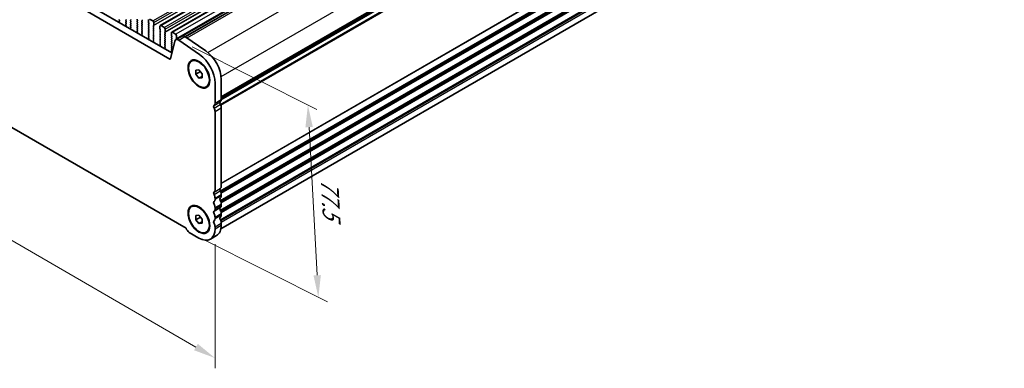
# Model space of a CAD drawing. Units: millimetres. Extents: x 43 to 7121, y 24 to 1148.
# Drawn here: x 225 to 560, y 335 to 453 of the extents above; entities that cross this region are included whole.
import ezdxf

# ---------------------------------------------------------------- set-up
doc = ezdxf.new("R2010")
doc.units = ezdxf.units.MM
doc.header["$LTSCALE"] = 3
doc.layers.get('Defpoints').update_dxf_attribs({"lineweight": 25})
for name, color, linetype, lineweight in [('Dimension (ISO)', 7, 'Continuous', 18), ('Visible (ISO)', 7, 'Continuous', 35), ('Visible Narrow (ISO)', 7, 'Continuous', 25)]:
    doc.layers.add(name, color=color, linetype=linetype, lineweight=lineweight)
doc.styles.add('Note Text (TK)', font='MS PGothic.ttf')
doc.dimstyles.new('Default - Method 1b (TK)', dxfattribs={"dimscale": 3, "dimtxt": 2.5, "dimasz": 2.5, "dimexe": 1, "dimexo": 1.5, "dimgap": 1, "dimtad": 1, "dimtoh": 1, "dimrnd": 1e-08, "dimdsep": 46, "dimtxsty": 'Note Text (TK)', "dimcen": 0.09, "dimdle": 5, "dimclrd": 100, "dimclre": 100, "dimclrt": 7, "dimadec": 1, "dimazin": 1, "dimtfac": 1, "dimtmove": 0, "dimatfit": 3, "dimfxl": 1, "dimtolj": 1, "dimlwd": -1, "dimlwe": -1, "dimarcsym": 0})

# ---------------------------------------------------------------- blocks, each defined once
blk = doc.blocks.new('*D4')
at = {"layer": 'Defpoints', "color": 0}
for p in [(88.29, 499.56), (291.58, 382.19), (291.58, 338.24)]:
    blk.add_point(p, dxfattribs=at)
at = {"layer": 'Dimension (ISO)', "color": 100}
for p, q in [((88.29, 494.36), (88.29, 452.14)), ((94.79, 451.86), (285.09, 341.99)), ((291.58, 376.99), (291.58, 334.77))]:
    blk.add_line(p, q, dxfattribs=at)
for points in [[(95.41, 452.94), (94.16, 450.78), (88.29, 455.61)], [(285.71, 343.07), (284.46, 340.9), (291.58, 338.24)]]:
    blk.add_solid(points, dxfattribs=at)
at = {"layer": 'Dimension (ISO)', "color": 7, "insert": (171.56, 414.53), "char_height": 7.5, "attachment_point": 4, "rotation": 330, "style": 'Note Text (TK)'}
blk.add_mtext('\\A1;{\\Q-30.000;\\W0.816;\\H0.816x;287.5}', dxfattribs=at)
blk = doc.blocks.new('*D5')
at = {"layer": 'Defpoints', "color": 0}
for p in [(279.21, 446.28), (282.78, 380.94), (326.74, 358.87)]:
    blk.add_point(p, dxfattribs=at)
at = {"layer": 'Dimension (ISO)', "color": 100}
for p, q in [((283.84, 443.95), (326.26, 422.65)), ((323.58, 416.71), (326.33, 366.36)), ((287.41, 378.62), (329.83, 357.32))]:
    blk.add_line(p, q, dxfattribs=at)
for points in [[(324.83, 416.78), (322.33, 416.65), (323.17, 424.2)], [(327.58, 366.43), (325.08, 366.29), (326.74, 358.87)]]:
    blk.add_solid(points, dxfattribs=at)
at = {"layer": 'Dimension (ISO)', "color": 7, "insert": (330.5, 399.28), "char_height": 7.5, "attachment_point": 4, "rotation": 273.1288, "style": 'Note Text (TK)'}
blk.add_mtext('\\A1;{\\H0.79x;\\Q29.79;\\W0.843;77.5}', dxfattribs=at)

msp = doc.modelspace()

# ---------------------------------------------------------------- linework, layer by layer
at = {"layer": 'Visible (ISO)'}
for p, q in [((272.9485, 451.2068), (540.2348, 605.5247)), ((276.8376, 448.9615), (544.1239, 603.2793)), ((293.7046, 426.3656), (559.5638, 579.8595)), ((276.2238, 439.8415), (103.6495, 539.4774)), ((105.7708, 540.7021), (276.8922, 441.9051)), ((293.5847, 382.166), (558.7609, 535.2655)), ((98.1182, 488.3738), (281.7551, 382.3511)), ((259.0281, 452.9294), (258.9432, 453.109)), ((258.9471, 452.6555), (259.0281, 452.7334)), ((259.0541, 452.2509), (258.9522, 452.4493)), ((261.2908, 453.06), (261.206, 452.9784)), ((261.206, 452.7824), (261.2908, 452.6028)), ((261.2908, 452.4068), (261.206, 452.3252)), ((262.8323, 453.0192), (262.9171, 453.1008)), ((262.9171, 452.6436), (262.8323, 452.8232)), ((262.8323, 452.366), (262.9171, 452.4476)), ((265.095, 453.1498), (265.1799, 452.9702)), ((265.1799, 452.7742), (265.095, 452.6926)), ((265.095, 452.4966), (265.1799, 452.317)), ((266.8062, 453.011), (266.7214, 453.1907)), ((266.7214, 452.7334), (266.8062, 452.8151)), ((266.8062, 452.3578), (266.7214, 452.5375)), ((268.9558, 453.2233), (268.9558, 452.3252)), ((270.3701, 452.8151), (269.3094, 453.4274)), ((261.2819, 451.1042), (261.1799, 451.0236)), ((261.206, 452.1292), (261.2908, 451.9496)), ((261.2908, 451.7536), (261.206, 451.672)), ((261.206, 451.476), (261.2869, 451.3046)), ((262.9171, 451.9904), (262.8323, 452.17)), ((262.8323, 451.7128), (262.9171, 451.7945)), ((262.9171, 451.3372), (262.8323, 451.5168)), ((262.8323, 451.0596), (262.9171, 451.1413)), ((262.9171, 450.684), (262.8323, 450.8636)), ((262.8362, 450.4102), (262.9171, 450.4881)), ((262.9432, 450.0056), (262.8412, 450.2039)), ((265.1799, 452.121), (265.095, 452.0394)), ((265.095, 451.8434), (265.1799, 451.6638)), ((265.1799, 451.4679), (265.095, 451.3862)), ((265.095, 451.1902), (265.1799, 451.0106)), ((265.1799, 450.8147), (265.095, 450.733)), ((265.095, 450.537), (265.1799, 450.3574)), ((265.1799, 450.1615), (265.095, 450.0798)), ((265.095, 449.8838), (265.1799, 449.7042)), ((265.1799, 449.5083), (265.095, 449.4266)), ((265.095, 449.2307), (265.176, 449.0593)), ((266.7214, 452.0802), (266.8062, 452.1619)), ((266.8062, 451.7046), (266.7214, 451.8843)), ((266.7214, 451.427), (266.8062, 451.5087)), ((266.8062, 451.0514), (266.7214, 451.2311)), ((266.7214, 450.7738), (266.8062, 450.8555)), ((266.8062, 450.3982), (266.7214, 450.5779)), ((266.7214, 450.1206), (266.8062, 450.2023)), ((266.8062, 449.745), (266.7214, 449.9247)), ((266.7214, 449.4674), (266.8062, 449.5491)), ((266.8062, 449.0918), (266.7214, 449.2715)), ((266.7214, 448.8142), (266.8062, 448.8959)), ((268.9841, 452.2109), (269.069, 452.0312)), ((269.069, 451.8353), (268.9841, 451.7536)), ((268.9841, 451.5577), (269.069, 451.378)), ((269.069, 451.1821), (268.9841, 451.1004)), ((268.9841, 450.9045), (269.069, 450.7248)), ((269.069, 450.5289), (268.9841, 450.4472)), ((268.9841, 450.2513), (269.069, 450.0716)), ((269.069, 449.8757), (268.9841, 449.794)), ((268.9841, 449.5981), (269.069, 449.4184)), ((269.069, 449.2225), (268.9841, 449.1408)), ((268.9841, 448.9449), (269.069, 448.7652)), ((270.6105, 451.1413), (270.6953, 451.2229)), ((270.6953, 450.7657), (270.6105, 450.9453)), ((270.6105, 450.4881), (270.6953, 450.5697)), ((270.6953, 450.1125), (270.6105, 450.2921)), ((270.6105, 449.8349), (270.6953, 449.9165)), ((270.6953, 449.4593), (270.6105, 449.6389)), ((270.6105, 449.1817), (270.6953, 449.2633)), ((270.6953, 448.8061), (270.6105, 448.9857)), ((270.7236, 451.3046), (270.7236, 452.2027)), ((272.8449, 450.978), (272.8449, 450.0798)), ((272.8732, 449.9655), (272.9581, 449.7859)), ((272.9581, 449.5899), (272.8732, 449.5083)), ((272.8732, 449.3123), (272.9581, 449.1327)), ((272.9581, 448.9367), (272.8732, 448.8551)), ((274.2591, 450.5697), (273.1985, 451.1821)), ((274.4996, 448.8959), (274.5844, 448.9775)), ((274.6127, 449.0592), (274.6127, 449.9573)), ((278.1482, 448.3243), (277.0876, 448.9367)), ((265.1709, 448.8589), (265.069, 448.7782)), ((266.8062, 448.4386), (266.7214, 448.6183)), ((266.7253, 448.1648), (266.8062, 448.2427)), ((266.8323, 447.7602), (266.7303, 447.9586)), ((269.06, 446.6135), (268.9581, 446.5329)), ((269.069, 448.5693), (268.9841, 448.4876)), ((268.9841, 448.2917), (269.069, 448.1121)), ((269.069, 447.9161), (268.9841, 447.8344)), ((268.9841, 447.6385), (269.069, 447.4589)), ((269.069, 447.2629), (268.9841, 447.1812)), ((268.9841, 446.9853), (269.0651, 446.8139)), ((270.6105, 448.5285), (270.6953, 448.6101)), ((270.6953, 448.1529), (270.6105, 448.3325)), ((270.6105, 447.8753), (270.6953, 447.9569)), ((270.6953, 447.4997), (270.6105, 447.6793)), ((270.6105, 447.2221), (270.6953, 447.3037)), ((270.6953, 446.8465), (270.6105, 447.0261)), ((270.6105, 446.5689), (270.6953, 446.6505)), ((270.6953, 446.1933), (270.6105, 446.3729)), ((270.6144, 445.9194), (270.6953, 445.9973)), ((270.7214, 445.5148), (270.6194, 445.7132)), ((272.8732, 448.6591), (272.9581, 448.4795)), ((272.9581, 448.2835), (272.8732, 448.2019)), ((272.8732, 448.0059), (272.9581, 447.8263)), ((272.9581, 447.6303), (272.8732, 447.5487)), ((272.8732, 447.3527), (272.9581, 447.1731)), ((272.9581, 446.9771), (272.8732, 446.8955)), ((272.8732, 446.6995), (272.9581, 446.5199)), ((272.9581, 446.3239), (272.8732, 446.2423)), ((272.8732, 446.0463), (272.9581, 445.8667)), ((272.9581, 445.6707), (272.8732, 445.5891)), ((274.5844, 448.5203), (274.4996, 448.6999)), ((274.4996, 448.2427), (274.5844, 448.3243)), ((274.5844, 447.8671), (274.4996, 448.0467)), ((274.4996, 447.5895), (274.5844, 447.6711)), ((274.5844, 447.2139), (274.4996, 447.3935)), ((274.4996, 446.9363), (274.5844, 447.0179)), ((274.5844, 446.5607), (274.4996, 446.7403)), ((274.4996, 446.2831), (274.5844, 446.3647)), ((274.5844, 445.9075), (274.4996, 446.0871)), ((274.4996, 445.6299), (274.5844, 445.7116)), ((277.8953, 445.9585), (276.3953, 439.8971)), ((276.734, 448.7326), (276.734, 447.8344)), ((276.7623, 447.7201), (276.8472, 447.5405)), ((276.8472, 447.3445), (276.7623, 447.2629)), ((276.7623, 447.0669), (276.8472, 446.8873)), ((276.8472, 446.6913), (276.7623, 446.6097)), ((276.7623, 446.4137), (276.8472, 446.2341)), ((276.8472, 446.0381), (276.7623, 445.9565)), ((276.7623, 445.7605), (276.8472, 445.5809)), ((278.2205, 446.4335), (280.3418, 447.6582)), ((278.3886, 446.6505), (278.4735, 446.7322)), ((278.5018, 446.8138), (278.5018, 447.712)), ((286.3088, 441.3866), (279.2085, 446.2754)), ((281.3298, 447.5002), (288.4301, 442.6113)), ((272.9491, 444.3682), (272.8472, 444.2875)), ((272.8732, 445.3931), (272.9581, 445.2135)), ((272.9581, 445.0175), (272.8732, 444.9359)), ((272.8732, 444.7399), (272.9542, 444.5685)), ((274.5844, 445.2543), (274.4996, 445.4339)), ((274.4996, 444.9767), (274.5844, 445.0584)), ((274.5844, 444.6011), (274.4996, 444.7807)), ((274.4996, 444.3235), (274.5844, 444.4052)), ((274.5844, 443.9479), (274.4996, 444.1275)), ((274.5034, 443.6741), (274.5844, 443.752)), ((274.6105, 443.2695), (274.5085, 443.4678)), ((276.8472, 445.385), (276.7623, 445.3033)), ((276.7623, 445.1073), (276.8472, 444.9277)), ((276.8472, 444.7318), (276.7623, 444.6501)), ((276.7623, 444.4541), (276.8472, 444.2745)), ((276.8472, 444.0786), (276.7623, 443.9969)), ((276.7623, 443.8009), (276.8472, 443.6213)), ((276.8472, 443.4254), (276.7623, 443.3437)), ((276.7623, 443.1478), (276.8472, 442.9681)), ((276.8472, 442.7722), (276.7623, 442.6905)), ((276.7623, 442.4946), (276.8433, 442.3232)), ((276.8382, 442.1228), (276.7362, 442.0421)), ((283.6032, 439.0802), (283.78, 439.1823)), ((285.0425, 436.0696), (286.1032, 436.1643)), ((285.0425, 434.6553), (285.0425, 436.0696)), ((285.0425, 434.6553), (286.5954, 435.5519)), ((286.1032, 436.1643), (287.1638, 434.8448)), ((286.1032, 433.3359), (285.0425, 434.6553)), ((286.1032, 433.3359), (287.1638, 433.9482)), ((287.1638, 433.4306), (286.1032, 433.3359)), ((287.1638, 434.8448), (287.1638, 433.4306)), ((293.7046, 432.861), (293.7046, 426.0625)), ((288.6032, 430.42), (288.78, 430.522)), ((291.5833, 424.8378), (291.5833, 431.6363)), ((293.7046, 423.2294), (293.7046, 396.6686)), ((291.5833, 395.4439), (291.5833, 422.0046)), ((291.5833, 392.1779), (291.5833, 392.6107)), ((293.7046, 393.8355), (293.7046, 393.4026)), ((283.6032, 389.6822), (283.78, 389.7842)), ((291.5833, 388.9119), (291.5833, 389.3448)), ((293.7046, 390.5695), (293.7046, 390.1367)), ((285.0425, 386.6715), (286.1032, 386.7663)), ((285.0425, 385.2573), (285.0425, 386.6715)), ((285.0425, 385.2573), (286.5954, 386.1539)), ((286.1032, 383.9378), (285.0425, 385.2573)), ((286.1032, 386.7663), (287.1638, 385.4468)), ((287.1638, 385.4468), (287.1638, 384.0326)), ((291.5833, 385.6459), (291.5833, 386.0788)), ((293.7046, 387.3035), (293.7046, 386.8707)), ((286.1032, 383.9378), (287.1638, 384.5502)), ((287.1638, 384.0326), (286.1032, 383.9378)), ((291.5833, 382.1881), (291.5833, 382.8128)), ((293.7046, 384.0375), (293.7046, 383.4129)), ((282.7798, 380.943), (286.1032, 379.0242)), ((288.6032, 381.0219), (288.78, 381.124)), ((289.9782, 378.6403), (292.0995, 379.8651))]:
    msp.add_line(p, q, dxfattribs=at)
for centre, major_axis, start_param, end_param in [((259.0563, 453.1417), (-0.1, 0.1732), 0.14189706, 1.42889927), ((259.0602, 452.4922), (-0.1, 0.1732), 0.14189706, 1.48632179), ((258.9149, 452.8967), (0.1, -0.1732), 0.14189706, 1.42889927), ((258.946, 452.208), (-0.1, 0.1732), 4.29247012, 4.62791445), ((261.3191, 452.8151), (-0.1, 0.1732), 0.14189706, 1.42889927), ((261.3191, 452.1619), (-0.1, 0.1732), 0.14189706, 1.42889927), ((261.1777, 453.2233), (0.1, -0.1732), 0.14189706, 1.42889927), ((261.1777, 452.5701), (0.1, -0.1732), 0.14189706, 1.42889927), ((262.9454, 452.8559), (-0.1, 0.1732), 0.14189706, 1.42889927), ((262.9454, 452.2027), (-0.1, 0.1732), 0.14189706, 1.42889927), ((262.804, 453.2641), (0.1, -0.1732), 0.14189706, 1.42889927), ((262.804, 452.6109), (0.1, -0.1732), 0.14189706, 1.42889927), ((265.2082, 453.1825), (-0.1, 0.1732), 0.14189706, 1.42889927), ((265.2082, 452.5293), (-0.1, 0.1732), 0.14189706, 1.42889927), ((265.0668, 452.9375), (0.1, -0.1732), 0.14189706, 1.42889927), ((265.0668, 452.2843), (0.1, -0.1732), 0.14189706, 1.42889927), ((266.8345, 452.5701), (-0.1, 0.1732), 0.14189706, 1.42889927), ((266.6931, 452.9784), (0.1, -0.1732), 0.14189706, 1.42889927), ((266.6931, 452.3252), (0.1, -0.1732), 0.14189706, 1.42889927), ((269.0973, 452.2435), (0.1, -0.1732), 3.92699082, 4.57049193), ((270.3701, 452.4068), (-0.25, 0.433), 3.92699082, 5.49778714), ((261.288, 450.8559), (-0.1, 0.1732), 0.08447463, 0.41991815), ((261.3191, 451.5087), (-0.1, 0.1732), 0.14189706, 1.42889927), ((261.1738, 451.272), (0.1, -0.1732), 0.08447463, 1.42889927), ((261.1777, 451.9169), (0.1, -0.1732), 0.14189706, 1.42889927), ((262.9454, 451.5495), (-0.1, 0.1732), 0.14189706, 1.42889927), ((262.9454, 450.8963), (-0.1, 0.1732), 0.14189706, 1.42889927), ((262.9493, 450.2469), (-0.1, 0.1732), 0.14189706, 1.48632179), ((262.804, 451.9577), (0.1, -0.1732), 0.14189706, 1.42889927), ((262.804, 451.3046), (0.1, -0.1732), 0.14189706, 1.42889927), ((262.804, 450.6514), (0.1, -0.1732), 0.14189706, 1.42889927), ((262.8351, 449.9626), (-0.1, 0.1732), 4.29247009, 4.62791445), ((265.2082, 451.8761), (-0.1, 0.1732), 0.14189706, 1.42889927), ((265.2082, 451.2229), (-0.1, 0.1732), 0.14189706, 1.42889927), ((265.2082, 450.5697), (-0.1, 0.1732), 0.14189706, 1.42889927), ((265.2082, 449.9165), (-0.1, 0.1732), 0.14189706, 1.42889927), ((265.2082, 449.2633), (-0.1, 0.1732), 0.14189706, 1.42889927), ((265.0629, 449.0266), (0.1, -0.1732), 0.08447463, 1.42889927), ((265.0668, 451.6312), (0.1, -0.1732), 0.14189706, 1.42889927), ((265.0668, 450.978), (0.1, -0.1732), 0.14189706, 1.42889927), ((265.0668, 450.3248), (0.1, -0.1732), 0.14189706, 1.42889927), ((265.0668, 449.6716), (0.1, -0.1732), 0.14189706, 1.42889927), ((266.8345, 451.9169), (-0.1, 0.1732), 0.14189706, 1.42889927), ((266.8345, 451.2637), (-0.1, 0.1732), 0.14189706, 1.42889927), ((266.8345, 450.6105), (-0.1, 0.1732), 0.14189706, 1.42889927), ((266.8345, 449.9573), (-0.1, 0.1732), 0.14189706, 1.42889927), ((266.8345, 449.3041), (-0.1, 0.1732), 0.14189706, 1.42889927), ((266.6931, 451.672), (0.1, -0.1732), 0.14189706, 1.42889927), ((266.6931, 451.0188), (0.1, -0.1732), 0.14189706, 1.42889927), ((266.6931, 450.3656), (0.1, -0.1732), 0.14189706, 1.42889927), ((266.6931, 449.7124), (0.1, -0.1732), 0.14189706, 1.42889927), ((266.6931, 449.0592), (0.1, -0.1732), 0.14189706, 1.42889927), ((269.0973, 451.5903), (-0.1, 0.1732), 0.14189706, 1.42889927), ((269.0973, 450.9371), (-0.1, 0.1732), 0.14189706, 1.42889927), ((269.0973, 450.2839), (-0.1, 0.1732), 0.14189706, 1.42889927), ((269.0973, 449.6307), (-0.1, 0.1732), 0.14189706, 1.42889927), ((269.0973, 448.9775), (-0.1, 0.1732), 0.14189706, 1.42889927), ((268.9558, 451.9986), (0.1, -0.1732), 0.14189706, 1.42889927), ((268.9558, 451.3454), (0.1, -0.1732), 0.14189706, 1.42889927), ((268.9558, 450.6922), (0.1, -0.1732), 0.14189706, 1.42889927), ((268.9558, 450.039), (0.1, -0.1732), 0.14189706, 1.42889927), ((268.9558, 449.3858), (0.1, -0.1732), 0.14189706, 1.42889927), ((270.7236, 450.978), (-0.1, 0.1732), 0.14189706, 1.42889927), ((270.7236, 450.3248), (-0.1, 0.1732), 0.14189706, 1.42889927), ((270.7236, 449.6716), (-0.1, 0.1732), 0.14189706, 1.42889927), ((270.7236, 449.0184), (-0.1, 0.1732), 0.14189706, 1.42889927), ((270.5822, 451.3862), (0.1, -0.1732), 0.14189706, 0.78539816), ((270.5822, 450.733), (0.1, -0.1732), 0.14189706, 1.42889927), ((270.5822, 450.0798), (0.1, -0.1732), 0.14189706, 1.42889927), ((270.5822, 449.4266), (0.1, -0.1732), 0.14189706, 1.42889927), ((272.9863, 449.345), (-0.1, 0.1732), 0.14189706, 1.42889927), ((273.1985, 450.7738), (-0.25, 0.433), 5.49778714, 7.06858347), ((272.9863, 449.9982), (0.1, -0.1732), 3.92699082, 4.57049193), ((272.8449, 449.7532), (0.1, -0.1732), 0.14189706, 1.42889927), ((272.8449, 449.1), (0.1, -0.1732), 0.14189706, 1.42889927), ((274.2591, 450.1615), (-0.25, 0.433), 3.92699082, 5.49778714), ((274.6127, 448.7326), (-0.1, 0.1732), 0.14189706, 1.42889927), ((274.4713, 449.1408), (0.1, -0.1732), 0.14189706, 0.78539816), ((277.0876, 448.5285), (-0.25, 0.433), 5.49778714, 7.06858347), ((265.1771, 448.6105), (-0.1, 0.1732), 0.08447463, 0.41991818), ((266.8345, 448.6509), (-0.1, 0.1732), 0.14189706, 1.42889927), ((266.8384, 448.0015), (-0.1, 0.1732), 0.14189706, 1.48632179), ((266.6931, 448.406), (0.1, -0.1732), 0.14189706, 1.42889927), ((266.7242, 447.7173), (-0.1, 0.1732), 4.29247006, 4.62791445), ((269.0662, 446.3652), (-0.1, 0.1732), 0.08447463, 0.41991821), ((269.0973, 448.3243), (-0.1, 0.1732), 0.14189706, 1.42889927), ((269.0973, 447.6711), (-0.1, 0.1732), 0.14189706, 1.42889927), ((269.0973, 447.0179), (-0.1, 0.1732), 0.14189706, 1.42889927), ((268.9519, 446.7812), (0.1, -0.1732), 0.08447463, 1.42889927), ((268.9558, 448.7326), (0.1, -0.1732), 0.14189706, 1.42889927), ((268.9558, 448.0794), (0.1, -0.1732), 0.14189706, 1.42889927), ((268.9558, 447.4262), (0.1, -0.1732), 0.14189706, 1.42889927), ((270.7236, 448.3652), (-0.1, 0.1732), 0.14189706, 1.42889927), ((270.7236, 447.712), (-0.1, 0.1732), 0.14189706, 1.42889927), ((270.7236, 447.0588), (-0.1, 0.1732), 0.14189706, 1.42889927), ((270.7236, 446.4056), (-0.1, 0.1732), 0.14189706, 1.42889927), ((270.7275, 445.7561), (-0.1, 0.1732), 0.14189706, 1.48632179), ((270.5822, 448.7734), (0.1, -0.1732), 0.14189706, 1.42889927), ((270.5822, 448.1202), (0.1, -0.1732), 0.14189706, 1.42889927), ((270.5822, 447.467), (0.1, -0.1732), 0.14189706, 1.42889927), ((270.5822, 446.8138), (0.1, -0.1732), 0.14189706, 1.42889927), ((270.5822, 446.1606), (0.1, -0.1732), 0.14189706, 1.42889927), ((272.9863, 448.6918), (-0.1, 0.1732), 0.14189706, 1.42889927), ((272.9863, 448.0386), (-0.1, 0.1732), 0.14189706, 1.42889927), ((272.9863, 447.3854), (-0.1, 0.1732), 0.14189706, 1.42889927), ((272.9863, 446.7322), (-0.1, 0.1732), 0.14189706, 1.42889927), ((272.9863, 446.079), (-0.1, 0.1732), 0.14189706, 1.42889927), ((272.9863, 445.4258), (-0.1, 0.1732), 0.14189706, 1.42889927), ((272.8449, 448.4468), (0.1, -0.1732), 0.14189706, 1.42889927), ((272.8449, 447.7936), (0.1, -0.1732), 0.14189706, 1.42889927), ((272.8449, 447.1404), (0.1, -0.1732), 0.14189706, 1.42889927), ((272.8449, 446.4872), (0.1, -0.1732), 0.14189706, 1.42889927), ((272.8449, 445.834), (0.1, -0.1732), 0.14189706, 1.42889927), ((274.6127, 448.0794), (-0.1, 0.1732), 0.14189706, 1.42889927), ((274.6127, 447.4262), (-0.1, 0.1732), 0.14189706, 1.42889927), ((274.6127, 446.773), (-0.1, 0.1732), 0.14189706, 1.42889927), ((274.6127, 446.1198), (-0.1, 0.1732), 0.14189706, 1.42889927), ((274.6127, 445.4666), (-0.1, 0.1732), 0.14189706, 1.42889927), ((274.4713, 448.4876), (0.1, -0.1732), 0.14189706, 1.42889927), ((274.4713, 447.8344), (0.1, -0.1732), 0.14189706, 1.42889927), ((274.4713, 447.1812), (0.1, -0.1732), 0.14189706, 1.42889927), ((274.4713, 446.528), (0.1, -0.1732), 0.14189706, 1.42889927), ((274.4713, 445.8748), (0.1, -0.1732), 0.14189706, 1.42889927), ((276.8754, 447.0996), (-0.1, 0.1732), 0.14189706, 1.42889927), ((276.8754, 446.4464), (-0.1, 0.1732), 0.14189706, 1.42889927), ((276.8754, 445.7932), (-0.1, 0.1732), 0.14189706, 1.42889927), ((276.8754, 447.7528), (0.1, -0.1732), 3.92699082, 4.57049193), ((276.734, 447.5078), (0.1, -0.1732), 0.14189706, 1.42889927), ((276.734, 446.8546), (0.1, -0.1732), 0.14189706, 1.42889927), ((276.734, 446.2014), (0.1, -0.1732), 0.14189706, 1.42889927), ((276.734, 445.5483), (0.1, -0.1732), 0.14189706, 1.42889927), ((279.0952, 444.9184), (-0.8747, 1.5151), 5.40606446, 6.82298398), ((278.1482, 447.9161), (-0.25, 0.433), 3.92699082, 5.49778714), ((278.5018, 446.4872), (-0.1, 0.1732), 0.14189706, 1.0808098), ((278.3604, 446.8955), (0.1, -0.1732), 0.14189706, 0.78539816), ((281.2165, 446.1432), (-0.8747, 1.5151), 5.40606446, 6.28318531), ((270.6133, 445.4719), (-0.1, 0.1732), 4.29247003, 4.62791445), ((272.9552, 444.1198), (-0.1, 0.1732), 0.08447463, 0.41991824), ((272.9863, 444.7726), (-0.1, 0.1732), 0.14189706, 1.42889927), ((272.841, 444.5359), (0.1, -0.1732), 0.08447463, 1.42889927), ((272.8449, 445.1808), (0.1, -0.1732), 0.14189706, 1.42889927), ((274.6127, 444.8134), (-0.1, 0.1732), 0.14189706, 1.42889927), ((274.6127, 444.1602), (-0.1, 0.1732), 0.14189706, 1.42889927), ((274.6166, 443.5108), (-0.1, 0.1732), 0.14189706, 1.48632179), ((274.4713, 445.2217), (0.1, -0.1732), 0.14189706, 1.42889927), ((274.4713, 444.5685), (0.1, -0.1732), 0.14189706, 1.42889927), ((274.4713, 443.9153), (0.1, -0.1732), 0.14189706, 1.42889927), ((274.5024, 443.2265), (-0.1, 0.1732), 4.29247, 4.62791445), ((276.8754, 445.14), (-0.1, 0.1732), 0.14189706, 1.42889927), ((276.8754, 444.4868), (-0.1, 0.1732), 0.14189706, 1.42889927), ((276.8754, 443.8336), (-0.1, 0.1732), 0.14189706, 1.42889927), ((276.8754, 443.1804), (-0.1, 0.1732), 0.14189706, 1.42889927), ((276.8754, 442.5272), (-0.1, 0.1732), 0.14189706, 1.42889927), ((276.7301, 442.2905), (0.1, -0.1732), 0.08447463, 1.42889927), ((276.734, 444.8951), (0.1, -0.1732), 0.14189706, 1.42889927), ((276.734, 444.2419), (0.1, -0.1732), 0.14189706, 1.42889927), ((276.734, 443.5887), (0.1, -0.1732), 0.14189706, 1.42889927), ((276.734, 442.9355), (0.1, -0.1732), 0.14189706, 1.42889927), ((287.8709, 436.2291), (4.125, -7.1447), 0.78539816, 2.2601942), ((276.2238, 440.0457), (0.125, -0.2165), 5.49778714, 6.82358462), ((276.8443, 441.8744), (-0.1, 0.1732), 0.08447463, 0.41991827), ((285.7496, 435.0043), (-4.125, 7.1447), 3.92699082, 5.40178686), ((292.4671, 426.7769), (0.875, -1.5155), 0.01840417, 0.78539818), ((291.6186, 423.4008), (-0.375, 0.6495), 0.01840415, 1.55239217), ((290.3458, 425.5522), (0.875, -1.5155), 0.01840417, 0.78539818), ((290.3458, 422.7191), (-0.875, 1.5155), 3.92699082, 4.69398482), ((293.7399, 424.6255), (-0.375, 0.6495), 0.01840415, 1.55239217), ((292.4671, 423.9438), (0.875, -1.5155), 0.78539816, 1.55239217), ((290.3458, 396.1583), (0.875, -1.5155), 0.01840416, 0.78539816), ((293.7399, 395.2316), (-0.375, 0.6495), 0.01840416, 1.55239217), ((292.4671, 397.3831), (0.875, -1.5155), 0.01840416, 0.78539816), ((291.6186, 394.0069), (-0.375, 0.6495), 0.01840416, 1.55239217), ((290.3458, 393.3252), (-0.875, 1.5155), 3.92699082, 4.69398482), ((290.3458, 392.8923), (0.875, -1.5155), 0.01840416, 0.78539816), ((293.7399, 391.9657), (-0.375, 0.6495), 0.01840416, 1.55239217), ((292.4671, 394.5499), (0.875, -1.5155), 0.78539816, 1.55239217), ((292.4671, 394.1171), (0.875, -1.5155), 0.01840416, 0.78539816), ((291.6186, 390.7409), (-0.375, 0.6495), 0.01840416, 1.55239217), ((290.3458, 390.0592), (-0.875, 1.5155), 3.92699082, 4.69398482), ((290.3458, 389.6263), (0.875, -1.5155), 0.01840416, 0.78539816), ((293.7399, 388.6997), (-0.375, 0.6495), 0.01840416, 1.55239217), ((292.4671, 391.2839), (0.875, -1.5155), 0.78539816, 1.55239217), ((292.4671, 390.8511), (0.875, -1.5155), 0.01840416, 0.78539816), ((291.6186, 387.4749), (-0.375, 0.6495), 0.01840416, 1.55239217), ((290.3458, 386.7932), (-0.875, 1.5155), 3.92699082, 4.69398482), ((290.3458, 386.3604), (0.875, -1.5155), 0.01840416, 0.78539816), ((293.7399, 385.4337), (-0.375, 0.6495), 0.01840416, 1.55239217), ((292.4671, 388.018), (0.875, -1.5155), 0.78539816, 1.55239217), ((292.4671, 387.5851), (0.875, -1.5155), 0.01840416, 0.78539816), ((282.7798, 382.2085), (0.775, -1.3423), 4.28973236, 5.49778714), ((286.1032, 385.352), (3.875, -6.7117), 5.49779463, 7.06858347), ((291.6186, 384.2089), (-0.375, 0.6495), 0.01840416, 1.55239217), ((290.3458, 383.5272), (-0.875, 1.5155), 3.92699082, 4.69398482), ((288.2245, 386.5768), (3.875, -6.7117), 0, 0.78539816), ((292.4671, 384.752), (0.875, -1.5155), 0.78539816, 1.55239217)]:
    msp.add_ellipse(centre, major_axis=major_axis, ratio=0.57735027, start_param=start_param, end_param=end_param, dxfattribs=at)
for centre, major_axis in [((286.1032, 434.7501), (2.625, -4.5466)), ((286.1032, 434.7501), (-2.5, 4.3301)), ((286.1032, 385.352), (2.625, -4.5466)), ((286.1032, 385.352), (-2.5, 4.3301))]:
    msp.add_ellipse(centre, major_axis=major_axis, ratio=0.57735027, dxfattribs=at)
at = {"layer": 'Visible Narrow (ISO)'}
for p, q in [((270.3701, 452.8151), (537.6564, 607.1329)), ((270.7236, 452.2027), (538.01, 606.5206)), ((270.6953, 451.2229), (537.9817, 605.5408)), ((270.7236, 451.3046), (538.01, 605.6224)), ((273.1985, 451.1821), (540.4848, 605.4999)), ((274.2591, 450.5697), (541.5455, 604.8876)), ((274.5844, 448.9775), (541.8708, 603.2954)), ((274.6127, 449.9573), (541.8991, 604.2752)), ((274.6127, 449.0592), (541.8991, 603.377)), ((277.0876, 448.9367), (544.3739, 603.2546)), ((278.1482, 448.3243), (545.4346, 602.6422)), ((278.5018, 446.8138), (545.7881, 601.1317)), ((280.6124, 447.7385), (545.675, 600.7724)), ((281.3304, 447.4998), (545.675, 600.1192)), ((281.511, 447.3754), (545.7599, 599.9396)), ((282.0575, 446.9991), (548.5339, 600.8494)), ((289.1174, 442.09), (555.6318, 595.9622)), ((293.6459, 433.8478), (560.1071, 587.6892)), ((293.7037, 426.0107), (559.6242, 579.5399)), ((293.7046, 427.0831), (560.1071, 580.8907)), ((293.7046, 426.9141), (560.0081, 580.6645)), ((293.7046, 426.4372), (559.6242, 579.9659)), ((293.347, 424.4412), (560.0081, 578.398)), ((293.5009, 424.1324), (560.1071, 578.0575)), ((293.7046, 397.6893), (560.1071, 551.4968)), ((293.7046, 397.5202), (560.0081, 551.2706)), ((293.347, 395.0473), (560.0081, 549.0041)), ((293.5009, 394.7385), (560.1071, 548.6637)), ((293.6269, 394.3784), (560.1071, 548.2308)), ((293.6624, 394.2299), (560.0081, 548.0046)), ((293.347, 391.7813), (560.0081, 545.7381)), ((293.5009, 391.4725), (560.1071, 545.3977)), ((293.6269, 391.1125), (560.1071, 544.9648)), ((293.6624, 390.9639), (560.0081, 544.7387)), ((293.347, 388.5153), (560.0081, 542.4722)), ((293.5009, 388.2065), (560.1071, 542.1317)), ((293.6269, 387.8465), (560.1071, 541.6988)), ((293.6624, 387.6979), (560.0081, 541.4727)), ((293.347, 385.2493), (560.0081, 539.2062)), ((293.5009, 384.9405), (560.1071, 538.8657)), ((293.6665, 384.4115), (560.1071, 538.241)), ((279.2085, 446.2754), (281.3298, 447.5002)), ((276.2238, 439.8415), (276.4079, 439.9478)), ((291.5833, 424.8378), (293.7046, 426.0625)), ((291.2368, 424.0462), (293.3581, 425.271)), ((291.2368, 423.1963), (293.3581, 424.421)), ((291.5833, 422.0046), (293.7046, 423.2294)), ((291.2368, 394.6523), (293.3581, 395.8771)), ((291.2368, 393.8024), (293.3581, 395.0271)), ((291.5833, 392.6107), (293.7046, 393.8355)), ((291.5833, 392.1779), (293.7046, 393.4026)), ((291.2368, 388.1204), (293.3581, 389.3451)), ((291.5833, 389.3448), (293.7046, 390.5695)), ((291.5833, 388.9119), (293.7046, 390.1367)), ((291.5833, 386.0788), (293.7046, 387.3035)), ((291.5833, 385.6459), (293.7046, 386.8707)), ((291.5833, 382.8128), (293.7046, 384.0375)), ((291.5833, 382.1881), (293.7046, 383.4129))]:
    msp.add_line(p, q, dxfattribs=at)

# ---------------------------------------------------------------- dimensions: what is measured, and where the dimension line sits
at = {"layer": 'Dimension (ISO)', "color": 100}
for base, p1, p2, angle, text, override, picture, middle in [((291.5833, 338.2369), (88.2901, 499.5595), (291.5833, 382.1881), 150, '{\\Q-30.000;\\W0.816;\\H0.816x;<>}', {"dimtoh": 0, "dimlfac": 1.224745, "dimtofl": 0, "dimatfit": 1}, '*D4', (175.2967, 405.3749)), ((326.7404, 358.8707), (279.2085, 446.2754), (282.7798, 380.943), 93.128835, '{\\H0.79x;\\Q29.79;\\W0.843;77.5}', {"dimtoh": 0, "dimlfac": 1.1868, "dimpost": '', "dimtofl": 0, "dimatfit": 1}, '*D5', (324.9548, 391.537))]:
    dim = msp.add_linear_dim(base=base, p1=p1, p2=p2, angle=angle, text=text, dimstyle='Default - Method 1b (TK)', override=override, dxfattribs=at)
    dim.commit()
    dim.dimension.update_dxf_attribs({"geometry": picture, "text_midpoint": middle, "dimtype": 160})

doc.saveas('drawing.dxf')
